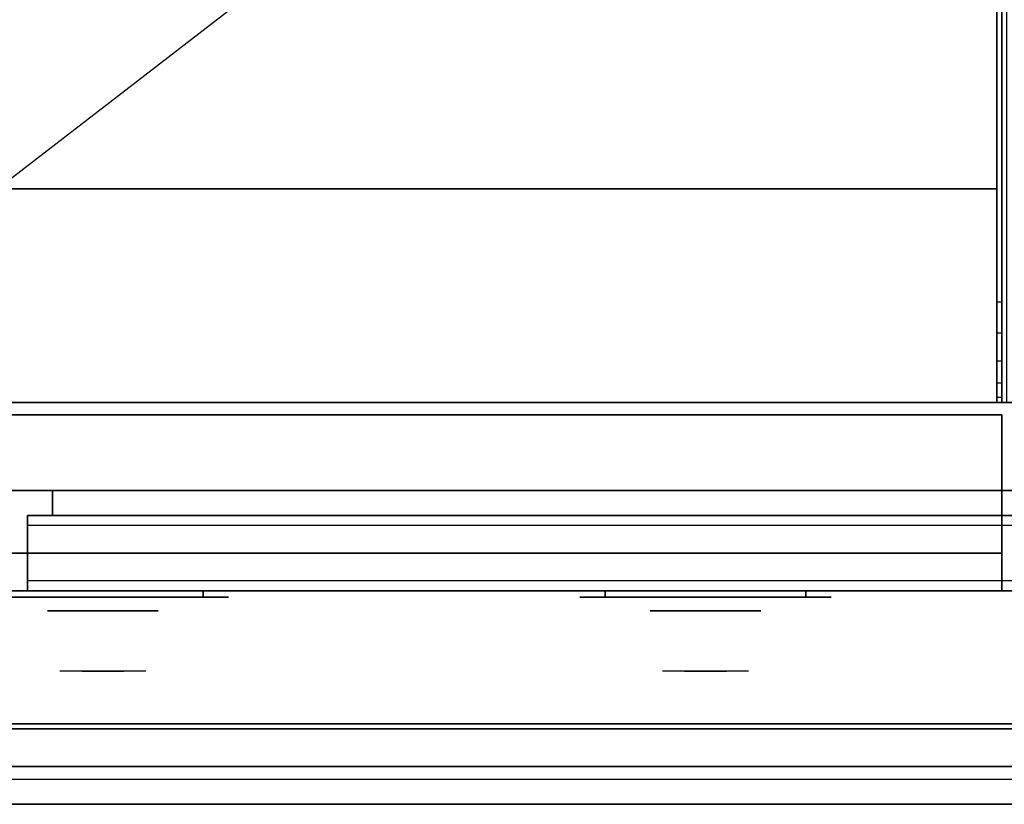
# Model space of a CAD drawing. Extents: x -24 to 24, y -18.5 to 18.5.
# Drawn here: x -7.7 to 11.9, y -18.5 to -2.9 of the extents above; entities that cross this region are included whole.
import ezdxf

# ---------------------------------------------------------------- set-up
doc = ezdxf.new("R2010")
doc.units = 0
doc.layers.get('DEFPOINTS').update_dxf_attribs({"linetype": 'CONTINUOUS'})
for name, color, linetype in [('3D', 254, 'CONTINUOUS'), ('3D-BLACK', 250, 'CONTINUOUS'), ('3D-CHROME', 254, 'CONTINUOUS'), ('3D-COLDROLL', 252, 'CONTINUOUS'), ('3D-FLAT', 7, 'CONTINUOUS'), ('3D-GRAY', 251, 'CONTINUOUS'), ('3D-NON', 43, 'CONTINUOUS'), ('3D-VHC', 1, 'CONTINUOUS')]:
    doc.layers.add(name, color=color, linetype=linetype)

msp = doc.modelspace()

# ---------------------------------------------------------------- linework, layer by layer
at = {"layer": '3D'}
for points in [[(11.9, -9.118, 38.402), (11.8, -9.118, 38.402), (11.8, -8.5, 38.5), (11.9, -8.5, 38.5)], [(23.9, -17.75, 36), (-23.9, -17.75, 36), (-23.9, -18.5, 35.25), (23.9, -18.5, 35.25)]]:
    msp.add_3dface(points, dxfattribs=at)
at = {"layer": '3D', "invisible_edges": 4}
for points in [[(11.9, -9.676, 38.118), (11.8, -9.676, 38.118), (11.8, -9.118, 38.402), (11.9, -9.118, 38.402)], [(11.9, -10.118, 37.676), (11.8, -10.118, 37.676), (11.8, -9.676, 38.118), (11.9, -9.676, 38.118)], [(11.9, -10.402, 37.118), (11.8, -10.402, 37.118), (11.8, -10.118, 37.676), (11.9, -10.118, 37.676)], [(11.9, -10.5, 36.5), (11.8, -10.5, 36.5), (11.8, -10.402, 37.118), (11.9, -10.402, 37.118)]]:
    msp.add_3dface(points, dxfattribs=at)
at = {"layer": '3D-BLACK', "extrusion": (0, 1, 0)}
for centre, start, end in [((4, 30.5, -14.375), 90, 270), ((4, 30.5, -14.375), 90, 270), ((-4, 30.5, -14.375), 270, 90), ((-4, 30.5, -14.375), 270, 90), ((-8, 30.5, -14.375), 90, 270), ((-8, 30.5, -14.375), 90, 270)]:
    msp.add_arc(centre, 0.5, start, end, dxfattribs=at)
at = {"layer": '3D-BLACK'}
for points in [[(-4, -14.375, 30), (-4, -14.25, 30), (-8, -14.25, 30), (-8, -14.375, 30)], [(-8, -14.375, 31), (-8, -14.25, 31), (-4, -14.25, 31), (-4, -14.375, 31)], [(-4, -14.375, 30), (-4, -14.25, 30), (-8, -14.25, 30), (-8, -14.375, 30)], [(-8, -14.375, 31), (-8, -14.25, 31), (-4, -14.25, 31), (-4, -14.375, 31)], [(8, -14.375, 30), (8, -14.25, 30), (4, -14.25, 30), (4, -14.375, 30)], [(4, -14.375, 31), (4, -14.25, 31), (8, -14.25, 31), (8, -14.375, 31)], [(8, -14.375, 30), (8, -14.25, 30), (4, -14.25, 30), (4, -14.375, 30)], [(4, -14.375, 31), (4, -14.25, 31), (8, -14.25, 31), (8, -14.375, 31)]]:
    msp.add_3dface(points, dxfattribs=at)
at = {"layer": '3D-BLACK', "invisible_edges": 15}
for points in [[(-3.5, -14.375, 30.5), (-3.567, -14.375, 30.25), (-8.433, -14.375, 30.25), (-8.5, -14.375, 30.5)], [(-3.567, -14.375, 30.75), (-3.5, -14.375, 30.5), (-8.5, -14.375, 30.5), (-8.433, -14.375, 30.75)], [(-3.5, -14.375, 30.5), (-3.567, -14.375, 30.25), (-8.433, -14.375, 30.25), (-8.5, -14.375, 30.5)], [(-3.567, -14.375, 30.75), (-3.5, -14.375, 30.5), (-8.5, -14.375, 30.5), (-8.433, -14.375, 30.75)], [(-3.567, -14.375, 30.25), (-3.75, -14.375, 30.067), (-8.25, -14.375, 30.067), (-8.433, -14.375, 30.25)], [(-3.75, -14.375, 30.933), (-3.567, -14.375, 30.75), (-8.433, -14.375, 30.75), (-8.25, -14.375, 30.933)], [(-3.567, -14.375, 30.25), (-3.75, -14.375, 30.067), (-8.25, -14.375, 30.067), (-8.433, -14.375, 30.25)], [(-3.75, -14.375, 30.933), (-3.567, -14.375, 30.75), (-8.433, -14.375, 30.75), (-8.25, -14.375, 30.933)], [(-3.75, -14.375, 30.067), (-4, -14.375, 30), (-8, -14.375, 30), (-8.25, -14.375, 30.067)], [(-4, -14.375, 31), (-3.75, -14.375, 30.933), (-8.25, -14.375, 30.933), (-8, -14.375, 31)], [(-3.75, -14.375, 30.067), (-4, -14.375, 30), (-8, -14.375, 30), (-8.25, -14.375, 30.067)], [(-4, -14.375, 31), (-3.75, -14.375, 30.933), (-8.25, -14.375, 30.933), (-8, -14.375, 31)], [(8.5, -14.375, 30.5), (8.433, -14.375, 30.25), (3.567, -14.375, 30.25), (3.5, -14.375, 30.5)], [(8.433, -14.375, 30.75), (8.5, -14.375, 30.5), (3.5, -14.375, 30.5), (3.567, -14.375, 30.75)], [(8.5, -14.375, 30.5), (8.433, -14.375, 30.25), (3.567, -14.375, 30.25), (3.5, -14.375, 30.5)], [(8.433, -14.375, 30.75), (8.5, -14.375, 30.5), (3.5, -14.375, 30.5), (3.567, -14.375, 30.75)], [(8.433, -14.375, 30.25), (8.25, -14.375, 30.067), (3.75, -14.375, 30.067), (3.567, -14.375, 30.25)], [(8.25, -14.375, 30.933), (8.433, -14.375, 30.75), (3.567, -14.375, 30.75), (3.75, -14.375, 30.933)], [(8.433, -14.375, 30.25), (8.25, -14.375, 30.067), (3.75, -14.375, 30.067), (3.567, -14.375, 30.25)], [(8.25, -14.375, 30.933), (8.433, -14.375, 30.75), (3.567, -14.375, 30.75), (3.75, -14.375, 30.933)], [(8.25, -14.375, 30.067), (8, -14.375, 30), (4, -14.375, 30), (3.75, -14.375, 30.067)], [(8, -14.375, 31), (8.25, -14.375, 30.933), (3.75, -14.375, 30.933), (4, -14.375, 31)], [(8.25, -14.375, 30.067), (8, -14.375, 30), (4, -14.375, 30), (3.75, -14.375, 30.067)], [(8, -14.375, 31), (8.25, -14.375, 30.933), (3.75, -14.375, 30.933), (4, -14.375, 31)]]:
    msp.add_3dface(points, dxfattribs=at)
at = {"layer": '3D-CHROME', "extrusion": (0, -1, 0)}
for centre in [(-6, 30.5, 14.65), (6, 30.5, 14.65)]:
    msp.add_circle(centre, 1.1, dxfattribs=at)
for centre, radius, start, end in [((-6, 30.5, 14.375), 0.2, 180, 0), ((-6, 30.5, 14.375), 0.2, 0, 180), ((-6, 30.5, 14.375), 0.2, 180, 0), ((-6, 30.5, 14.375), 0.2, 0, 180), ((6, 30.5, 14.375), 0.2, 180, 0), ((6, 30.5, 14.375), 0.2, 0, 180), ((6, 30.5, 14.375), 0.2, 180, 0), ((6, 30.5, 14.375), 0.2, 0, 180), ((-6, 30.5, 14.65), 1.1, 112.2526, 218.6926), ((-6, 30.5, 14.65), 1.1, 321.3074, 67.7474), ((6, 30.5, 14.65), 1.1, 112.2526, 218.6926), ((6, 30.5, 14.65), 1.1, 321.3074, 67.7474)]:
    msp.add_arc(centre, radius, start, end, dxfattribs=at)
at = {"layer": '3D-CHROME', "extrusion": (0, 1, 0)}
for centre, radius, start, end in [((6, 30.5, -15.85), 1.1, 218.6926, 321.3074), ((7.177, 30.805, -15.85), 1.042, 136.8322, 252.2226), ((6, 30.5, -15.85), 1.1, 218.6926, 321.3074), ((7.177, 30.805, -15.85), 1.042, 136.8322, 252.2226), ((6, 30.5, -15.85), 1.1, 67.7474, 112.2526), ((6, 30.5, -15.85), 1.1, 67.7474, 112.2526), ((4.823, 30.805, -15.85), 1.042, 287.7774, 43.1678), ((4.823, 30.805, -15.85), 1.042, 287.7774, 43.1678), ((-6, 30.5, -15.85), 1.1, 218.6926, 321.3074), ((-4.823, 30.805, -15.85), 1.042, 136.8322, 252.2226), ((-6, 30.5, -15.85), 1.1, 218.6926, 321.3074), ((-4.823, 30.805, -15.85), 1.042, 136.8322, 252.2226), ((-6, 30.5, -15.85), 1.1, 67.7474, 112.2526), ((-6, 30.5, -15.85), 1.1, 67.7474, 112.2526), ((-7.177, 30.805, -15.85), 1.042, 287.7774, 43.1678), ((-7.177, 30.805, -15.85), 1.042, 287.7774, 43.1678)]:
    msp.add_arc(centre, radius, start, end, dxfattribs=at)
at = {"layer": '3D-CHROME', "invisible_edges": 15}
for points in [[(-6.31, -15.25, 30.226), (-6.549, -15.25, 29.973), (-7.027, -15.25, 30.107), (-7.098, -15.25, 30.438)], [(-6.168, -15.25, 30.543), (-6.31, -15.25, 30.226), (-7.098, -15.25, 30.438), (-7.065, -15.25, 30.776)], [(-6.138, -15.25, 30.89), (-6.168, -15.25, 30.543), (-7.065, -15.25, 30.776), (-6.93, -15.25, 31.087)], [(-6.549, -15.25, 29.973), (-6.859, -15.25, 29.812), (-6.859, -15.25, 29.812), (-7.027, -15.25, 30.107)], [(-6.224, -15.25, 31.228), (-6.138, -15.25, 30.89), (-6.93, -15.25, 31.087), (-6.707, -15.25, 31.343)], [(-6.417, -15.25, 31.518), (-6.224, -15.25, 31.228), (-6.707, -15.25, 31.343), (-6.417, -15.25, 31.518)], [(-5.862, -15.25, 30.89), (-5.832, -15.25, 30.543), (-4.935, -15.25, 30.776), (-5.07, -15.25, 31.087)], [(-5.776, -15.25, 31.228), (-5.862, -15.25, 30.89), (-5.07, -15.25, 31.087), (-5.293, -15.25, 31.343)], [(-5.832, -15.25, 30.543), (-5.69, -15.25, 30.226), (-4.902, -15.25, 30.438), (-4.935, -15.25, 30.776)], [(-5.583, -15.25, 31.518), (-5.776, -15.25, 31.228), (-5.293, -15.25, 31.343), (-5.583, -15.25, 31.518)], [(-5.69, -15.25, 30.226), (-5.451, -15.25, 29.973), (-4.973, -15.25, 30.107), (-4.902, -15.25, 30.438)], [(-5.451, -15.25, 29.973), (-5.141, -15.25, 29.812), (-5.141, -15.25, 29.812), (-4.973, -15.25, 30.107)], [(5.69, -15.25, 30.226), (5.451, -15.25, 29.973), (4.973, -15.25, 30.107), (4.902, -15.25, 30.438)], [(5.832, -15.25, 30.543), (5.69, -15.25, 30.226), (4.902, -15.25, 30.438), (4.935, -15.25, 30.776)], [(5.862, -15.25, 30.89), (5.832, -15.25, 30.543), (4.935, -15.25, 30.776), (5.07, -15.25, 31.087)], [(5.451, -15.25, 29.973), (5.141, -15.25, 29.812), (5.141, -15.25, 29.812), (4.973, -15.25, 30.107)], [(5.776, -15.25, 31.228), (5.862, -15.25, 30.89), (5.07, -15.25, 31.087), (5.293, -15.25, 31.343)], [(5.583, -15.25, 31.518), (5.776, -15.25, 31.228), (5.293, -15.25, 31.343), (5.583, -15.25, 31.518)], [(6.138, -15.25, 30.89), (6.168, -15.25, 30.543), (7.065, -15.25, 30.776), (6.93, -15.25, 31.087)], [(6.224, -15.25, 31.228), (6.138, -15.25, 30.89), (6.93, -15.25, 31.087), (6.707, -15.25, 31.343)], [(6.168, -15.25, 30.543), (6.31, -15.25, 30.226), (7.098, -15.25, 30.438), (7.065, -15.25, 30.776)], [(6.417, -15.25, 31.518), (6.224, -15.25, 31.228), (6.707, -15.25, 31.343), (6.417, -15.25, 31.518)], [(6.31, -15.25, 30.226), (6.549, -15.25, 29.973), (7.027, -15.25, 30.107), (7.098, -15.25, 30.438)], [(6.549, -15.25, 29.973), (6.859, -15.25, 29.812), (6.859, -15.25, 29.812), (7.027, -15.25, 30.107)], [(-6.515, -15.85, 29.641), (-6.736, -15.85, 29.86), (-6.859, -15.85, 29.812), (-6.618, -15.85, 29.59)], [(-6.358, -15.85, 29.77), (-6.618, -15.85, 29.59), (-6.859, -15.85, 29.812), (-6.549, -15.85, 29.973)], [(-6.418, -15.85, 29.712), (-6.621, -15.85, 29.923), (-6.736, -15.85, 29.86), (-6.515, -15.85, 29.641)], [(-6.329, -15.85, 29.802), (-6.515, -15.85, 30), (-6.621, -15.85, 29.923), (-6.418, -15.85, 29.712)], [(-6.265, -15.85, 29.501), (-6.515, -15.85, 29.641), (-6.618, -15.85, 29.59), (-6.323, -15.85, 29.449)], [(-6.177, -15.85, 29.641), (-6.323, -15.85, 29.449), (-6.618, -15.85, 29.59), (-6.358, -15.85, 29.77)], [(-6.162, -15.85, 30.073), (-6.358, -15.85, 29.77), (-6.549, -15.85, 29.973), (-6.31, -15.85, 30.226)], [(-6.211, -15.85, 29.578), (-6.418, -15.85, 29.712), (-6.515, -15.85, 29.641), (-6.265, -15.85, 29.501)], [(-6.25, -15.85, 29.909), (-6.419, -15.85, 30.089), (-6.515, -15.85, 30), (-6.329, -15.85, 29.802)], [(-6.182, -15.85, 30.03), (-6.335, -15.85, 30.19), (-6.419, -15.85, 30.089), (-6.25, -15.85, 29.909)], [(-6.161, -15.85, 29.676), (-6.329, -15.85, 29.802), (-6.418, -15.85, 29.712), (-6.211, -15.85, 29.578)], [(-6.282, -15.85, 31.563), (-6.417, -15.85, 31.518), (-6.333, -15.85, 31.417), (-6.21, -15.85, 31.459)], [(-6.282, -15.85, 31.563), (-6.115, -15.85, 31.253), (-6.224, -15.85, 31.228), (-6.417, -15.85, 31.518)], [(-6.068, -15.85, 29.975), (-6.177, -15.85, 29.641), (-6.358, -15.85, 29.77), (-6.162, -15.85, 30.073)], [(-6.125, -15.85, 30.163), (-6.265, -15.85, 30.3), (-6.335, -15.85, 30.19), (-6.182, -15.85, 30.03)], [(-6.21, -15.85, 31.459), (-6.333, -15.85, 31.417), (-6.263, -15.85, 31.306), (-6.149, -15.85, 31.34)], [(-6.117, -15.85, 29.794), (-6.25, -15.85, 29.909), (-6.329, -15.85, 29.802), (-6.161, -15.85, 29.676)], [(-6, -15.85, 29.453), (-6.265, -15.85, 29.501), (-6.323, -15.85, 29.449), (-6, -15.85, 29.4)], [(-6, -15.85, 29.597), (-6, -15.85, 29.4), (-6.323, -15.85, 29.449), (-6.177, -15.85, 29.641)], [(-6.05, -15.85, 30.455), (-6.162, -15.85, 30.073), (-6.31, -15.85, 30.226), (-6.168, -15.85, 30.543)], [(-6.142, -15.85, 31.591), (-6.282, -15.85, 31.563), (-6.21, -15.85, 31.459), (-6.101, -15.85, 31.485)], [(-6.142, -15.85, 31.591), (-6.047, -15.85, 31.268), (-6.115, -15.85, 31.253), (-6.282, -15.85, 31.563)], [(-6, -15.85, 29.532), (-6.211, -15.85, 29.578), (-6.265, -15.85, 29.501), (-6, -15.85, 29.453)], [(-6.081, -15.85, 30.306), (-6.209, -15.85, 30.419), (-6.265, -15.85, 30.3), (-6.125, -15.85, 30.163)], [(-6.149, -15.85, 31.34), (-6.263, -15.85, 31.306), (-6.207, -15.85, 31.188), (-6.1, -15.85, 31.208)], [(-6.079, -15.85, 29.927), (-6.182, -15.85, 30.03), (-6.25, -15.85, 29.909), (-6.117, -15.85, 29.794)], [(-6.115, -15.85, 31.253), (-6.034, -15.85, 30.866), (-6.138, -15.85, 30.89), (-6.224, -15.85, 31.228)], [(-6, -15.85, 29.633), (-6.161, -15.85, 29.676), (-6.211, -15.85, 29.578), (-6, -15.85, 29.532)], [(-6.101, -15.85, 31.485), (-6.21, -15.85, 31.459), (-6.149, -15.85, 31.34), (-6.067, -15.85, 31.36)], [(-6.05, -15.85, 30.455), (-6.168, -15.85, 30.543), (-6.209, -15.85, 30.419), (-6.081, -15.85, 30.306)], [(-6.1, -15.85, 31.208), (-6.207, -15.85, 31.188), (-6.167, -15.85, 31.063), (-6.063, -15.85, 31.066)], [(-6.047, -15.85, 30.075), (-6.125, -15.85, 30.163), (-6.182, -15.85, 30.03), (-6.079, -15.85, 29.927)], [(-6, -15.85, 29.941), (-6, -15.85, 29.597), (-6.177, -15.85, 29.641), (-6.068, -15.85, 29.975)], [(-6.032, -15.85, 30.609), (-6.143, -15.85, 30.672), (-6.168, -15.85, 30.543), (-6.05, -15.85, 30.455)], [(-6.034, -15.85, 30.866), (-6.05, -15.85, 30.455), (-6.168, -15.85, 30.543), (-6.138, -15.85, 30.89)], [(-6.063, -15.85, 31.066), (-6.167, -15.85, 31.063), (-6.142, -15.85, 30.934), (-6.039, -15.85, 30.917)], [(-6.007, -15.85, 30.398), (-6.068, -15.85, 29.975), (-6.162, -15.85, 30.073), (-6.05, -15.85, 30.455)], [(-6, -15.85, 29.754), (-6.117, -15.85, 29.794), (-6.161, -15.85, 29.676), (-6, -15.85, 29.633)], [(-6.067, -15.85, 31.36), (-6.149, -15.85, 31.34), (-6.1, -15.85, 31.208), (-6.038, -15.85, 31.22)], [(-6.029, -15.85, 30.764), (-6.134, -15.85, 30.803), (-6.143, -15.85, 30.672), (-6.032, -15.85, 30.609)], [(-6.039, -15.85, 30.917), (-6.142, -15.85, 30.934), (-6.134, -15.85, 30.803), (-6.029, -15.85, 30.764)], [(-6, -15.85, 31.6), (-6.142, -15.85, 31.591), (-6.101, -15.85, 31.485), (-6, -15.85, 31.493)], [(-6, -15.85, 31.6), (-6, -15.85, 31.273), (-6.047, -15.85, 31.268), (-6.142, -15.85, 31.591)], [(-6.023, -15.85, 30.233), (-6.081, -15.85, 30.306), (-6.125, -15.85, 30.163), (-6.047, -15.85, 30.075)], [(-6, -15.85, 29.892), (-6.079, -15.85, 29.927), (-6.117, -15.85, 29.794), (-6, -15.85, 29.754)], [(-6.047, -15.85, 31.268), (-6, -15.85, 30.85), (-6.034, -15.85, 30.866), (-6.115, -15.85, 31.253)], [(-6, -15.85, 31.493), (-6.101, -15.85, 31.485), (-6.067, -15.85, 31.36), (-6, -15.85, 31.367)], [(-6.038, -15.85, 31.22), (-6.1, -15.85, 31.208), (-6.063, -15.85, 31.066), (-6.017, -15.85, 31.067)], [(-6.007, -15.85, 30.398), (-6.05, -15.85, 30.455), (-6.081, -15.85, 30.306), (-6.023, -15.85, 30.233)], [(-6, -15.85, 30.044), (-6.047, -15.85, 30.075), (-6.079, -15.85, 29.927), (-6, -15.85, 29.892)], [(-6, -15.85, 30.378), (-6, -15.85, 29.941), (-6.068, -15.85, 29.975), (-6.007, -15.85, 30.398)], [(-6, -15.85, 31.367), (-6.067, -15.85, 31.36), (-6.038, -15.85, 31.22), (-6, -15.85, 31.224)], [(-6.017, -15.85, 31.067), (-6.063, -15.85, 31.066), (-6.039, -15.85, 30.917), (-6.003, -15.85, 30.905)], [(-5.998, -15.85, 30.567), (-6.032, -15.85, 30.609), (-6.05, -15.85, 30.455), (-6.007, -15.85, 30.398)], [(-6, -15.85, 30.85), (-6.007, -15.85, 30.398), (-6.05, -15.85, 30.455), (-6.034, -15.85, 30.866)], [(-6, -15.85, 30.208), (-6.023, -15.85, 30.233), (-6.047, -15.85, 30.075), (-6, -15.85, 30.044)], [(-6, -15.85, 31.273), (-6, -15.85, 30.844), (-6, -15.85, 30.85), (-6.047, -15.85, 31.268)], [(-6.003, -15.85, 30.905), (-6.039, -15.85, 30.917), (-6.029, -15.85, 30.764), (-5.996, -15.85, 30.738)], [(-6, -15.85, 31.224), (-6.038, -15.85, 31.22), (-6.017, -15.85, 31.067), (-6, -15.85, 31.067)], [(-5.996, -15.85, 30.738), (-6.029, -15.85, 30.764), (-6.032, -15.85, 30.609), (-5.998, -15.85, 30.567)], [(-6, -15.85, 30.378), (-6.007, -15.85, 30.398), (-6.023, -15.85, 30.233), (-6, -15.85, 30.208)], [(-6, -15.85, 31.067), (-6.017, -15.85, 31.067), (-6.003, -15.85, 30.905), (-6, -15.85, 30.901)], [(-6, -15.85, 30.553), (-5.998, -15.85, 30.567), (-6.007, -15.85, 30.398), (-6, -15.85, 30.378)], [(-6, -15.85, 30.844), (-6, -15.85, 30.378), (-6.007, -15.85, 30.398), (-6, -15.85, 30.85)], [(-6.004, -15.85, 30.738), (-6, -15.85, 30.729), (-6, -15.85, 30.553), (-6.002, -15.85, 30.567)], [(-5.971, -15.85, 30.764), (-6.004, -15.85, 30.738), (-6.002, -15.85, 30.567), (-5.968, -15.85, 30.609)], [(-5.997, -15.85, 30.905), (-6, -15.85, 30.901), (-6, -15.85, 30.729), (-6.004, -15.85, 30.738)], [(-5.961, -15.85, 30.917), (-5.997, -15.85, 30.905), (-6.004, -15.85, 30.738), (-5.971, -15.85, 30.764)], [(-6, -15.85, 30.901), (-6.003, -15.85, 30.905), (-5.996, -15.85, 30.738), (-6, -15.85, 30.729)], [(-6.002, -15.85, 30.567), (-6, -15.85, 30.553), (-6, -15.85, 30.378), (-5.993, -15.85, 30.398)], [(-5.968, -15.85, 30.609), (-6.002, -15.85, 30.567), (-5.993, -15.85, 30.398), (-5.95, -15.85, 30.455)], [(-5.735, -15.85, 29.501), (-6, -15.85, 29.453), (-6, -15.85, 29.4), (-5.677, -15.85, 29.449)], [(-5.789, -15.85, 29.578), (-6, -15.85, 29.532), (-6, -15.85, 29.453), (-5.735, -15.85, 29.501)], [(-5.839, -15.85, 29.676), (-6, -15.85, 29.633), (-6, -15.85, 29.532), (-5.789, -15.85, 29.578)], [(-5.883, -15.85, 29.794), (-6, -15.85, 29.754), (-6, -15.85, 29.633), (-5.839, -15.85, 29.676)], [(-5.921, -15.85, 29.927), (-6, -15.85, 29.892), (-6, -15.85, 29.754), (-5.883, -15.85, 29.794)], [(-5.953, -15.85, 30.075), (-6, -15.85, 30.044), (-6, -15.85, 29.892), (-5.921, -15.85, 29.927)], [(-5.977, -15.85, 30.233), (-6, -15.85, 30.208), (-6, -15.85, 30.044), (-5.953, -15.85, 30.075)], [(-5.993, -15.85, 30.398), (-6, -15.85, 30.378), (-6, -15.85, 30.208), (-5.977, -15.85, 30.233)], [(-6, -15.85, 30.729), (-5.996, -15.85, 30.738), (-5.998, -15.85, 30.567), (-6, -15.85, 30.553)], [(-5.983, -15.85, 31.067), (-6, -15.85, 31.067), (-6, -15.85, 30.901), (-5.997, -15.85, 30.905)], [(-5.962, -15.85, 31.22), (-6, -15.85, 31.224), (-6, -15.85, 31.067), (-5.983, -15.85, 31.067)], [(-5.933, -15.85, 31.36), (-6, -15.85, 31.367), (-6, -15.85, 31.224), (-5.962, -15.85, 31.22)], [(-5.899, -15.85, 31.485), (-6, -15.85, 31.493), (-6, -15.85, 31.367), (-5.933, -15.85, 31.36)], [(-5.858, -15.85, 31.591), (-6, -15.85, 31.6), (-6, -15.85, 31.493), (-5.899, -15.85, 31.485)], [(-5.823, -15.85, 29.641), (-5.677, -15.85, 29.449), (-6, -15.85, 29.4), (-6, -15.85, 29.597)], [(-5.932, -15.85, 29.975), (-5.823, -15.85, 29.641), (-6, -15.85, 29.597), (-6, -15.85, 29.941)], [(-5.993, -15.85, 30.398), (-5.932, -15.85, 29.975), (-6, -15.85, 29.941), (-6, -15.85, 30.378)], [(-6, -15.85, 30.85), (-5.993, -15.85, 30.398), (-6, -15.85, 30.378), (-6, -15.85, 30.844)], [(-5.953, -15.85, 31.268), (-6, -15.85, 30.85), (-6, -15.85, 30.844), (-6, -15.85, 31.273)], [(-5.858, -15.85, 31.591), (-5.953, -15.85, 31.268), (-6, -15.85, 31.273), (-6, -15.85, 31.6)], [(-5.966, -15.85, 30.866), (-5.95, -15.85, 30.455), (-5.993, -15.85, 30.398), (-6, -15.85, 30.85)], [(-5.885, -15.85, 31.253), (-5.966, -15.85, 30.866), (-6, -15.85, 30.85), (-5.953, -15.85, 31.268)], [(-5.937, -15.85, 31.066), (-5.983, -15.85, 31.067), (-5.997, -15.85, 30.905), (-5.961, -15.85, 30.917)], [(-5.95, -15.85, 30.455), (-5.993, -15.85, 30.398), (-5.977, -15.85, 30.233), (-5.919, -15.85, 30.306)], [(-5.95, -15.85, 30.455), (-5.838, -15.85, 30.073), (-5.932, -15.85, 29.975), (-5.993, -15.85, 30.398)], [(-5.9, -15.85, 31.208), (-5.962, -15.85, 31.22), (-5.983, -15.85, 31.067), (-5.937, -15.85, 31.066)], [(-5.919, -15.85, 30.306), (-5.977, -15.85, 30.233), (-5.953, -15.85, 30.075), (-5.875, -15.85, 30.163)], [(-5.866, -15.85, 30.803), (-5.971, -15.85, 30.764), (-5.968, -15.85, 30.609), (-5.857, -15.85, 30.672)], [(-5.858, -15.85, 30.934), (-5.961, -15.85, 30.917), (-5.971, -15.85, 30.764), (-5.866, -15.85, 30.803)], [(-5.857, -15.85, 30.672), (-5.968, -15.85, 30.609), (-5.95, -15.85, 30.455), (-5.832, -15.85, 30.543)], [(-5.862, -15.85, 30.89), (-5.832, -15.85, 30.543), (-5.95, -15.85, 30.455), (-5.966, -15.85, 30.866)], [(-5.776, -15.85, 31.228), (-5.862, -15.85, 30.89), (-5.966, -15.85, 30.866), (-5.885, -15.85, 31.253)], [(-5.851, -15.85, 31.34), (-5.933, -15.85, 31.36), (-5.962, -15.85, 31.22), (-5.9, -15.85, 31.208)], [(-5.833, -15.85, 31.063), (-5.937, -15.85, 31.066), (-5.961, -15.85, 30.917), (-5.858, -15.85, 30.934)], [(-5.875, -15.85, 30.163), (-5.953, -15.85, 30.075), (-5.921, -15.85, 29.927), (-5.818, -15.85, 30.03)], [(-5.718, -15.85, 31.563), (-5.885, -15.85, 31.253), (-5.953, -15.85, 31.268), (-5.858, -15.85, 31.591)], [(-5.832, -15.85, 30.543), (-5.95, -15.85, 30.455), (-5.919, -15.85, 30.306), (-5.791, -15.85, 30.419)], [(-5.832, -15.85, 30.543), (-5.69, -15.85, 30.226), (-5.838, -15.85, 30.073), (-5.95, -15.85, 30.455)], [(-5.793, -15.85, 31.188), (-5.9, -15.85, 31.208), (-5.937, -15.85, 31.066), (-5.833, -15.85, 31.063)], [(-5.79, -15.85, 31.459), (-5.899, -15.85, 31.485), (-5.933, -15.85, 31.36), (-5.851, -15.85, 31.34)], [(-5.838, -15.85, 30.073), (-5.642, -15.85, 29.77), (-5.823, -15.85, 29.641), (-5.932, -15.85, 29.975)], [(-5.818, -15.85, 30.03), (-5.921, -15.85, 29.927), (-5.883, -15.85, 29.794), (-5.75, -15.85, 29.909)], [(-5.791, -15.85, 30.419), (-5.919, -15.85, 30.306), (-5.875, -15.85, 30.163), (-5.735, -15.85, 30.3)], [(-5.737, -15.85, 31.306), (-5.851, -15.85, 31.34), (-5.9, -15.85, 31.208), (-5.793, -15.85, 31.188)], [(-5.718, -15.85, 31.563), (-5.858, -15.85, 31.591), (-5.899, -15.85, 31.485), (-5.79, -15.85, 31.459)], [(-5.583, -15.85, 31.518), (-5.776, -15.85, 31.228), (-5.885, -15.85, 31.253), (-5.718, -15.85, 31.563)], [(-5.75, -15.85, 29.909), (-5.883, -15.85, 29.794), (-5.839, -15.85, 29.676), (-5.671, -15.85, 29.802)], [(-5.735, -15.85, 30.3), (-5.875, -15.85, 30.163), (-5.818, -15.85, 30.03), (-5.665, -15.85, 30.19)], [(-5.667, -15.85, 31.417), (-5.79, -15.85, 31.459), (-5.851, -15.85, 31.34), (-5.737, -15.85, 31.306)], [(-5.671, -15.85, 29.802), (-5.839, -15.85, 29.676), (-5.789, -15.85, 29.578), (-5.582, -15.85, 29.712)], [(-5.69, -15.85, 30.226), (-5.451, -15.85, 29.973), (-5.642, -15.85, 29.77), (-5.838, -15.85, 30.073)], [(-5.642, -15.85, 29.77), (-5.382, -15.85, 29.59), (-5.677, -15.85, 29.449), (-5.823, -15.85, 29.641)], [(-5.665, -15.85, 30.19), (-5.818, -15.85, 30.03), (-5.75, -15.85, 29.909), (-5.581, -15.85, 30.089)], [(-5.583, -15.85, 31.518), (-5.718, -15.85, 31.563), (-5.79, -15.85, 31.459), (-5.667, -15.85, 31.417)], [(-5.582, -15.85, 29.712), (-5.789, -15.85, 29.578), (-5.735, -15.85, 29.501), (-5.485, -15.85, 29.641)], [(-5.581, -15.85, 30.089), (-5.75, -15.85, 29.909), (-5.671, -15.85, 29.802), (-5.485, -15.85, 30)], [(-5.485, -15.85, 29.641), (-5.735, -15.85, 29.501), (-5.677, -15.85, 29.449), (-5.382, -15.85, 29.59)], [(-5.485, -15.85, 30), (-5.671, -15.85, 29.802), (-5.582, -15.85, 29.712), (-5.379, -15.85, 29.923)], [(-5.451, -15.85, 29.973), (-5.141, -15.85, 29.812), (-5.382, -15.85, 29.59), (-5.642, -15.85, 29.77)], [(-5.379, -15.85, 29.923), (-5.582, -15.85, 29.712), (-5.485, -15.85, 29.641), (-5.264, -15.85, 29.86)], [(-5.264, -15.85, 29.86), (-5.485, -15.85, 29.641), (-5.382, -15.85, 29.59), (-5.141, -15.85, 29.812)], [(5.485, -15.85, 29.641), (5.264, -15.85, 29.86), (5.141, -15.85, 29.812), (5.382, -15.85, 29.59)], [(5.642, -15.85, 29.77), (5.382, -15.85, 29.59), (5.141, -15.85, 29.812), (5.451, -15.85, 29.973)], [(5.582, -15.85, 29.712), (5.379, -15.85, 29.923), (5.264, -15.85, 29.86), (5.485, -15.85, 29.641)], [(5.671, -15.85, 29.802), (5.485, -15.85, 30), (5.379, -15.85, 29.923), (5.582, -15.85, 29.712)], [(5.735, -15.85, 29.501), (5.485, -15.85, 29.641), (5.382, -15.85, 29.59), (5.677, -15.85, 29.449)], [(5.823, -15.85, 29.641), (5.677, -15.85, 29.449), (5.382, -15.85, 29.59), (5.642, -15.85, 29.77)], [(5.838, -15.85, 30.073), (5.642, -15.85, 29.77), (5.451, -15.85, 29.973), (5.69, -15.85, 30.226)], [(5.789, -15.85, 29.578), (5.582, -15.85, 29.712), (5.485, -15.85, 29.641), (5.735, -15.85, 29.501)], [(5.75, -15.85, 29.909), (5.581, -15.85, 30.089), (5.485, -15.85, 30), (5.671, -15.85, 29.802)], [(5.818, -15.85, 30.03), (5.665, -15.85, 30.19), (5.581, -15.85, 30.089), (5.75, -15.85, 29.909)], [(5.839, -15.85, 29.676), (5.671, -15.85, 29.802), (5.582, -15.85, 29.712), (5.789, -15.85, 29.578)], [(5.718, -15.85, 31.563), (5.583, -15.85, 31.518), (5.667, -15.85, 31.417), (5.79, -15.85, 31.459)], [(5.718, -15.85, 31.563), (5.885, -15.85, 31.253), (5.776, -15.85, 31.228), (5.583, -15.85, 31.518)], [(5.932, -15.85, 29.975), (5.823, -15.85, 29.641), (5.642, -15.85, 29.77), (5.838, -15.85, 30.073)], [(5.875, -15.85, 30.163), (5.735, -15.85, 30.3), (5.665, -15.85, 30.19), (5.818, -15.85, 30.03)], [(5.79, -15.85, 31.459), (5.667, -15.85, 31.417), (5.737, -15.85, 31.306), (5.851, -15.85, 31.34)], [(5.883, -15.85, 29.794), (5.75, -15.85, 29.909), (5.671, -15.85, 29.802), (5.839, -15.85, 29.676)], [(6, -15.85, 29.453), (5.735, -15.85, 29.501), (5.677, -15.85, 29.449), (6, -15.85, 29.4)], [(6, -15.85, 29.597), (6, -15.85, 29.4), (5.677, -15.85, 29.449), (5.823, -15.85, 29.641)], [(5.95, -15.85, 30.455), (5.838, -15.85, 30.073), (5.69, -15.85, 30.226), (5.832, -15.85, 30.543)], [(5.858, -15.85, 31.591), (5.718, -15.85, 31.563), (5.79, -15.85, 31.459), (5.899, -15.85, 31.485)], [(5.858, -15.85, 31.591), (5.953, -15.85, 31.268), (5.885, -15.85, 31.253), (5.718, -15.85, 31.563)], [(6, -15.85, 29.532), (5.789, -15.85, 29.578), (5.735, -15.85, 29.501), (6, -15.85, 29.453)], [(5.919, -15.85, 30.306), (5.791, -15.85, 30.419), (5.735, -15.85, 30.3), (5.875, -15.85, 30.163)], [(5.851, -15.85, 31.34), (5.737, -15.85, 31.306), (5.793, -15.85, 31.188), (5.9, -15.85, 31.208)], [(5.921, -15.85, 29.927), (5.818, -15.85, 30.03), (5.75, -15.85, 29.909), (5.883, -15.85, 29.794)], [(5.885, -15.85, 31.253), (5.966, -15.85, 30.866), (5.862, -15.85, 30.89), (5.776, -15.85, 31.228)], [(6, -15.85, 29.633), (5.839, -15.85, 29.676), (5.789, -15.85, 29.578), (6, -15.85, 29.532)], [(5.899, -15.85, 31.485), (5.79, -15.85, 31.459), (5.851, -15.85, 31.34), (5.933, -15.85, 31.36)], [(5.95, -15.85, 30.455), (5.832, -15.85, 30.543), (5.791, -15.85, 30.419), (5.919, -15.85, 30.306)], [(5.9, -15.85, 31.208), (5.793, -15.85, 31.188), (5.833, -15.85, 31.063), (5.937, -15.85, 31.066)], [(5.953, -15.85, 30.075), (5.875, -15.85, 30.163), (5.818, -15.85, 30.03), (5.921, -15.85, 29.927)], [(6, -15.85, 29.941), (6, -15.85, 29.597), (5.823, -15.85, 29.641), (5.932, -15.85, 29.975)], [(5.968, -15.85, 30.609), (5.857, -15.85, 30.672), (5.832, -15.85, 30.543), (5.95, -15.85, 30.455)], [(5.966, -15.85, 30.866), (5.95, -15.85, 30.455), (5.832, -15.85, 30.543), (5.862, -15.85, 30.89)], [(5.937, -15.85, 31.066), (5.833, -15.85, 31.063), (5.858, -15.85, 30.934), (5.961, -15.85, 30.917)], [(5.993, -15.85, 30.398), (5.932, -15.85, 29.975), (5.838, -15.85, 30.073), (5.95, -15.85, 30.455)], [(6, -15.85, 29.754), (5.883, -15.85, 29.794), (5.839, -15.85, 29.676), (6, -15.85, 29.633)], [(5.933, -15.85, 31.36), (5.851, -15.85, 31.34), (5.9, -15.85, 31.208), (5.962, -15.85, 31.22)], [(5.971, -15.85, 30.764), (5.866, -15.85, 30.803), (5.857, -15.85, 30.672), (5.968, -15.85, 30.609)], [(5.961, -15.85, 30.917), (5.858, -15.85, 30.934), (5.866, -15.85, 30.803), (5.971, -15.85, 30.764)], [(6, -15.85, 31.6), (5.858, -15.85, 31.591), (5.899, -15.85, 31.485), (6, -15.85, 31.493)], [(6, -15.85, 31.6), (6, -15.85, 31.273), (5.953, -15.85, 31.268), (5.858, -15.85, 31.591)], [(5.977, -15.85, 30.233), (5.919, -15.85, 30.306), (5.875, -15.85, 30.163), (5.953, -15.85, 30.075)], [(6, -15.85, 29.892), (5.921, -15.85, 29.927), (5.883, -15.85, 29.794), (6, -15.85, 29.754)], [(5.953, -15.85, 31.268), (6, -15.85, 30.85), (5.966, -15.85, 30.866), (5.885, -15.85, 31.253)], [(6, -15.85, 31.493), (5.899, -15.85, 31.485), (5.933, -15.85, 31.36), (6, -15.85, 31.367)], [(5.962, -15.85, 31.22), (5.9, -15.85, 31.208), (5.937, -15.85, 31.066), (5.983, -15.85, 31.067)], [(5.993, -15.85, 30.398), (5.95, -15.85, 30.455), (5.919, -15.85, 30.306), (5.977, -15.85, 30.233)], [(6, -15.85, 30.044), (5.953, -15.85, 30.075), (5.921, -15.85, 29.927), (6, -15.85, 29.892)], [(6, -15.85, 30.378), (6, -15.85, 29.941), (5.932, -15.85, 29.975), (5.993, -15.85, 30.398)], [(6, -15.85, 31.367), (5.933, -15.85, 31.36), (5.962, -15.85, 31.22), (6, -15.85, 31.224)], [(5.983, -15.85, 31.067), (5.937, -15.85, 31.066), (5.961, -15.85, 30.917), (5.997, -15.85, 30.905)], [(6.002, -15.85, 30.567), (5.968, -15.85, 30.609), (5.95, -15.85, 30.455), (5.993, -15.85, 30.398)], [(6, -15.85, 30.85), (5.993, -15.85, 30.398), (5.95, -15.85, 30.455), (5.966, -15.85, 30.866)], [(6, -15.85, 30.208), (5.977, -15.85, 30.233), (5.953, -15.85, 30.075), (6, -15.85, 30.044)], [(6, -15.85, 31.273), (6, -15.85, 30.844), (6, -15.85, 30.85), (5.953, -15.85, 31.268)], [(5.997, -15.85, 30.905), (5.961, -15.85, 30.917), (5.971, -15.85, 30.764), (6.004, -15.85, 30.738)], [(6, -15.85, 31.224), (5.962, -15.85, 31.22), (5.983, -15.85, 31.067), (6, -15.85, 31.067)], [(6.004, -15.85, 30.738), (5.971, -15.85, 30.764), (5.968, -15.85, 30.609), (6.002, -15.85, 30.567)], [(6, -15.85, 30.378), (5.993, -15.85, 30.398), (5.977, -15.85, 30.233), (6, -15.85, 30.208)], [(6, -15.85, 31.067), (5.983, -15.85, 31.067), (5.997, -15.85, 30.905), (6, -15.85, 30.901)], [(6, -15.85, 30.553), (6.002, -15.85, 30.567), (5.993, -15.85, 30.398), (6, -15.85, 30.378)], [(6, -15.85, 30.844), (6, -15.85, 30.378), (5.993, -15.85, 30.398), (6, -15.85, 30.85)], [(5.996, -15.85, 30.738), (6, -15.85, 30.729), (6, -15.85, 30.553), (5.998, -15.85, 30.567)], [(6.029, -15.85, 30.764), (5.996, -15.85, 30.738), (5.998, -15.85, 30.567), (6.032, -15.85, 30.609)], [(6.003, -15.85, 30.905), (6, -15.85, 30.901), (6, -15.85, 30.729), (5.996, -15.85, 30.738)], [(6.039, -15.85, 30.917), (6.003, -15.85, 30.905), (5.996, -15.85, 30.738), (6.029, -15.85, 30.764)], [(6, -15.85, 30.901), (5.997, -15.85, 30.905), (6.004, -15.85, 30.738), (6, -15.85, 30.729)], [(5.998, -15.85, 30.567), (6, -15.85, 30.553), (6, -15.85, 30.378), (6.007, -15.85, 30.398)], [(6.032, -15.85, 30.609), (5.998, -15.85, 30.567), (6.007, -15.85, 30.398), (6.05, -15.85, 30.455)], [(6.265, -15.85, 29.501), (6, -15.85, 29.453), (6, -15.85, 29.4), (6.323, -15.85, 29.449)], [(6.211, -15.85, 29.578), (6, -15.85, 29.532), (6, -15.85, 29.453), (6.265, -15.85, 29.501)], [(6.161, -15.85, 29.676), (6, -15.85, 29.633), (6, -15.85, 29.532), (6.211, -15.85, 29.578)], [(6.117, -15.85, 29.794), (6, -15.85, 29.754), (6, -15.85, 29.633), (6.161, -15.85, 29.676)], [(6.079, -15.85, 29.927), (6, -15.85, 29.892), (6, -15.85, 29.754), (6.117, -15.85, 29.794)], [(6.047, -15.85, 30.075), (6, -15.85, 30.044), (6, -15.85, 29.892), (6.079, -15.85, 29.927)], [(6.023, -15.85, 30.233), (6, -15.85, 30.208), (6, -15.85, 30.044), (6.047, -15.85, 30.075)], [(6.007, -15.85, 30.398), (6, -15.85, 30.378), (6, -15.85, 30.208), (6.023, -15.85, 30.233)], [(6, -15.85, 30.729), (6.004, -15.85, 30.738), (6.002, -15.85, 30.567), (6, -15.85, 30.553)], [(6.017, -15.85, 31.067), (6, -15.85, 31.067), (6, -15.85, 30.901), (6.003, -15.85, 30.905)], [(6.038, -15.85, 31.22), (6, -15.85, 31.224), (6, -15.85, 31.067), (6.017, -15.85, 31.067)], [(6.067, -15.85, 31.36), (6, -15.85, 31.367), (6, -15.85, 31.224), (6.038, -15.85, 31.22)], [(6.101, -15.85, 31.485), (6, -15.85, 31.493), (6, -15.85, 31.367), (6.067, -15.85, 31.36)], [(6.142, -15.85, 31.591), (6, -15.85, 31.6), (6, -15.85, 31.493), (6.101, -15.85, 31.485)], [(6.177, -15.85, 29.641), (6.323, -15.85, 29.449), (6, -15.85, 29.4), (6, -15.85, 29.597)], [(6.068, -15.85, 29.975), (6.177, -15.85, 29.641), (6, -15.85, 29.597), (6, -15.85, 29.941)], [(6.007, -15.85, 30.398), (6.068, -15.85, 29.975), (6, -15.85, 29.941), (6, -15.85, 30.378)], [(6, -15.85, 30.85), (6.007, -15.85, 30.398), (6, -15.85, 30.378), (6, -15.85, 30.844)], [(6.047, -15.85, 31.268), (6, -15.85, 30.85), (6, -15.85, 30.844), (6, -15.85, 31.273)], [(6.142, -15.85, 31.591), (6.047, -15.85, 31.268), (6, -15.85, 31.273), (6, -15.85, 31.6)], [(6.034, -15.85, 30.866), (6.05, -15.85, 30.455), (6.007, -15.85, 30.398), (6, -15.85, 30.85)], [(6.115, -15.85, 31.253), (6.034, -15.85, 30.866), (6, -15.85, 30.85), (6.047, -15.85, 31.268)], [(6.063, -15.85, 31.066), (6.017, -15.85, 31.067), (6.003, -15.85, 30.905), (6.039, -15.85, 30.917)], [(6.05, -15.85, 30.455), (6.007, -15.85, 30.398), (6.023, -15.85, 30.233), (6.081, -15.85, 30.306)], [(6.05, -15.85, 30.455), (6.162, -15.85, 30.073), (6.068, -15.85, 29.975), (6.007, -15.85, 30.398)], [(6.1, -15.85, 31.208), (6.038, -15.85, 31.22), (6.017, -15.85, 31.067), (6.063, -15.85, 31.066)], [(6.081, -15.85, 30.306), (6.023, -15.85, 30.233), (6.047, -15.85, 30.075), (6.125, -15.85, 30.163)], [(6.134, -15.85, 30.803), (6.029, -15.85, 30.764), (6.032, -15.85, 30.609), (6.143, -15.85, 30.672)], [(6.142, -15.85, 30.934), (6.039, -15.85, 30.917), (6.029, -15.85, 30.764), (6.134, -15.85, 30.803)], [(6.143, -15.85, 30.672), (6.032, -15.85, 30.609), (6.05, -15.85, 30.455), (6.168, -15.85, 30.543)], [(6.138, -15.85, 30.89), (6.168, -15.85, 30.543), (6.05, -15.85, 30.455), (6.034, -15.85, 30.866)], [(6.224, -15.85, 31.228), (6.138, -15.85, 30.89), (6.034, -15.85, 30.866), (6.115, -15.85, 31.253)], [(6.149, -15.85, 31.34), (6.067, -15.85, 31.36), (6.038, -15.85, 31.22), (6.1, -15.85, 31.208)], [(6.167, -15.85, 31.063), (6.063, -15.85, 31.066), (6.039, -15.85, 30.917), (6.142, -15.85, 30.934)], [(6.125, -15.85, 30.163), (6.047, -15.85, 30.075), (6.079, -15.85, 29.927), (6.182, -15.85, 30.03)], [(6.282, -15.85, 31.563), (6.115, -15.85, 31.253), (6.047, -15.85, 31.268), (6.142, -15.85, 31.591)], [(6.168, -15.85, 30.543), (6.05, -15.85, 30.455), (6.081, -15.85, 30.306), (6.209, -15.85, 30.419)], [(6.168, -15.85, 30.543), (6.31, -15.85, 30.226), (6.162, -15.85, 30.073), (6.05, -15.85, 30.455)], [(6.207, -15.85, 31.188), (6.1, -15.85, 31.208), (6.063, -15.85, 31.066), (6.167, -15.85, 31.063)], [(6.21, -15.85, 31.459), (6.101, -15.85, 31.485), (6.067, -15.85, 31.36), (6.149, -15.85, 31.34)], [(6.162, -15.85, 30.073), (6.358, -15.85, 29.77), (6.177, -15.85, 29.641), (6.068, -15.85, 29.975)], [(6.182, -15.85, 30.03), (6.079, -15.85, 29.927), (6.117, -15.85, 29.794), (6.25, -15.85, 29.909)], [(6.209, -15.85, 30.419), (6.081, -15.85, 30.306), (6.125, -15.85, 30.163), (6.265, -15.85, 30.3)], [(6.263, -15.85, 31.306), (6.149, -15.85, 31.34), (6.1, -15.85, 31.208), (6.207, -15.85, 31.188)], [(6.282, -15.85, 31.563), (6.142, -15.85, 31.591), (6.101, -15.85, 31.485), (6.21, -15.85, 31.459)], [(6.417, -15.85, 31.518), (6.224, -15.85, 31.228), (6.115, -15.85, 31.253), (6.282, -15.85, 31.563)], [(6.25, -15.85, 29.909), (6.117, -15.85, 29.794), (6.161, -15.85, 29.676), (6.329, -15.85, 29.802)], [(6.265, -15.85, 30.3), (6.125, -15.85, 30.163), (6.182, -15.85, 30.03), (6.335, -15.85, 30.19)], [(6.333, -15.85, 31.417), (6.21, -15.85, 31.459), (6.149, -15.85, 31.34), (6.263, -15.85, 31.306)], [(6.329, -15.85, 29.802), (6.161, -15.85, 29.676), (6.211, -15.85, 29.578), (6.418, -15.85, 29.712)], [(6.31, -15.85, 30.226), (6.549, -15.85, 29.973), (6.358, -15.85, 29.77), (6.162, -15.85, 30.073)], [(6.358, -15.85, 29.77), (6.618, -15.85, 29.59), (6.323, -15.85, 29.449), (6.177, -15.85, 29.641)], [(6.335, -15.85, 30.19), (6.182, -15.85, 30.03), (6.25, -15.85, 29.909), (6.419, -15.85, 30.089)], [(6.417, -15.85, 31.518), (6.282, -15.85, 31.563), (6.21, -15.85, 31.459), (6.333, -15.85, 31.417)], [(6.418, -15.85, 29.712), (6.211, -15.85, 29.578), (6.265, -15.85, 29.501), (6.515, -15.85, 29.641)], [(6.419, -15.85, 30.089), (6.25, -15.85, 29.909), (6.329, -15.85, 29.802), (6.515, -15.85, 30)], [(6.515, -15.85, 29.641), (6.265, -15.85, 29.501), (6.323, -15.85, 29.449), (6.618, -15.85, 29.59)], [(6.515, -15.85, 30), (6.329, -15.85, 29.802), (6.418, -15.85, 29.712), (6.621, -15.85, 29.923)], [(6.549, -15.85, 29.973), (6.859, -15.85, 29.812), (6.618, -15.85, 29.59), (6.358, -15.85, 29.77)], [(6.621, -15.85, 29.923), (6.418, -15.85, 29.712), (6.515, -15.85, 29.641), (6.736, -15.85, 29.86)], [(6.736, -15.85, 29.86), (6.515, -15.85, 29.641), (6.618, -15.85, 29.59), (6.859, -15.85, 29.812)]]:
    msp.add_3dface(points, dxfattribs=at)
at = {"layer": '3D-COLDROLL'}
for points in [[(11.8, 16.3, 36), (-23.8, 16.3, 36), (-23.8, -6.25, 36), (11.8, -6.25, 36)], [(11.8, 16.3, 35), (-23.8, 16.3, 35), (-23.8, -6.25, 35), (11.8, -6.25, 35)], [(11.8, 16.3, 35), (11.8, -6.25, 35), (11.8, -6.25, 36), (11.8, 16.3, 36)], [(11.8, -6.25, 35), (-23.8, -6.25, 35), (-23.8, -6.25, 36), (11.8, -6.25, 36)]]:
    msp.add_3dface(points, dxfattribs=at)
at = {"layer": '3D-FLAT'}
for points in [[(24, 18.5, 25), (-24, 18.5, 25), (-24, -14.25, 25), (24, -14.25, 25)], [(24, 18.5, 27), (-24, 18.5, 27), (-24, -14.25, 27), (24, -14.25, 27)], [(23.9, 18.5, 24.9), (-23.9, 18.5, 24.9), (-23.9, -12.25, 24.9), (23.9, -12.25, 24.9)], [(23.9, 18.5, 3), (-23.9, 18.5, 3), (-23.9, -12.25, 3), (23.9, -12.25, 3)], [(12, 16.5, 35), (-24, 16.5, 35), (-24, -10.5, 35), (12, -10.5, 35)], [(11.9, 16.4, 35), (11.8, 16.4, 35), (11.8, -10.5, 35), (11.9, -10.5, 35)], [(23.9, -10.5, 36), (-23.9, -10.5, 36), (-23.9, -16.9, 36), (23.9, -16.9, 36)], [(11.9, -10.75, 27), (-23.9, -10.75, 27), (-23.9, -13.5, 27), (11.9, -13.5, 27)], [(23.5, -14.25, 14.5), (-7.5, -14.25, 14.5), (-7.5, -12.75, 14.5), (23.5, -12.75, 14.5)], [(23.5, -14.25, 3.5), (-7.5, -14.25, 3.5), (-7.5, -12.75, 3.5), (23.5, -12.75, 3.5)], [(23.9, -17, 36), (-23.9, -17, 36), (-23.9, -17.75, 36), (23.9, -17.75, 36)], [(23.9, -18.5, 34.5), (-23.9, -18.5, 34.5), (-23.9, -18, 34.5), (23.9, -18, 34.5)]]:
    msp.add_3dface(points, dxfattribs=at)
for points, invisible_edges in [([(11.9, -8.5, 38.5), (11.8, -8.5, 38.5), (11.8, 16.4, 38.5), (11.9, 16.4, 38.5)], 1), ([(11.9, -10.5, 36.5), (11.8, -10.5, 36.5), (11.8, -10.5, 36.5), (11.9, -10.5, 36.5)], 5), ([(23.5, -12.75, 24.5), (-7.5, -12.75, 24.5), (-7.5, -14.25, 24.5), (23.5, -14.25, 24.5)], 4), ([(23.5, -12.75, 13.5), (-7.5, -12.75, 13.5), (-7.5, -14.25, 13.5), (23.5, -14.25, 13.5)], 4), ([(23.5, -12.95, 22.5), (-7.5, -12.95, 22.5), (-7.5, -14.25, 22.5), (23.5, -14.25, 22.5)], 4), ([(23.5, -14.05, 24.3), (-7.5, -14.05, 24.3), (-7.5, -12.95, 24.3), (23.5, -12.95, 24.3)], 4), ([(23.5, -12.95, 11.5), (-7.5, -12.95, 11.5), (-7.5, -14.25, 11.5), (23.5, -14.25, 11.5)], 4), ([(23.5, -14.05, 13.3), (-7.5, -14.05, 13.3), (-7.5, -12.95, 13.3), (23.5, -12.95, 13.3)], 4), ([(23.5, -14.25, 23.7), (-7.5, -14.25, 23.7), (-7.5, -14.05, 23.7), (23.5, -14.05, 23.7)], 4), ([(23.5, -14.25, 12.7), (-7.5, -14.25, 12.7), (-7.5, -14.05, 12.7), (23.5, -14.05, 12.7)], 4)]:
    msp.add_3dface(points, dxfattribs=dict(at, invisible_edges=invisible_edges))
at = {"layer": '3D-GRAY'}
for points in [[(-7, -12.25, 15), (-7, -12.75, 15), (-7, -12.75, 23), (-7, -12.25, 23)], [(23, -12.25, 15), (-7, -12.25, 15), (-7, -12.25, 23), (23, -12.25, 23)], [(23, -12.25, 23), (-7, -12.25, 23), (-7, -12.75, 23), (23, -12.75, 23)], [(23, -12.25, 15), (-7, -12.25, 15), (-7, -12.75, 15), (23, -12.75, 15)], [(-7, -12.25, 4), (-7, -12.75, 4), (-7, -12.75, 12), (-7, -12.25, 12)], [(23, -12.25, 4), (-7, -12.25, 4), (-7, -12.25, 12), (23, -12.25, 12)], [(23, -12.25, 12), (-7, -12.25, 12), (-7, -12.75, 12), (23, -12.75, 12)], [(23, -12.25, 4), (-7, -12.25, 4), (-7, -12.75, 4), (23, -12.75, 4)], [(23, -12.75, 15), (-7, -12.75, 15), (-7, -12.75, 23), (23, -12.75, 23)], [(23, -12.75, 4), (-7, -12.75, 4), (-7, -12.75, 12), (23, -12.75, 12)]]:
    msp.add_3dface(points, dxfattribs=at)
at = {"layer": '3D-NON'}
for points in [[(11.9, 18.4, 27), (11.9, 18.4, 35), (11.9, -10.5, 35), (11.9, -10.5, 27)], [(11.9, -10.5, 27), (11.9, -10.5, 35), (-23.9, -10.5, 35), (-23.9, -10.5, 27)], [(23.9, -10.5, 35), (-23.9, -10.5, 35), (-23.9, -10.5, 36), (23.9, -10.5, 36)], [(-23.8, -10.5, 35), (-23.8, -10.5, 36), (11.8, -10.5, 36), (11.8, -10.5, 35)], [(11.9, -10.75, 35.75), (-23.9, -10.75, 35.75), (-23.9, -10.75, 27), (11.9, -10.75, 27)], [(23.9, -12.25, 3), (-23.9, -12.25, 3), (-23.9, -12.25, 24.9), (23.9, -12.25, 24.9)], [(24, -14.25, 27), (-24, -14.25, 27), (-24, -14.25, 25), (24, -14.25, 25)], [(23.9, -16.9, 36), (-23.9, -16.9, 36), (-23.9, -16.9, 34.75), (23.9, -16.9, 34.75)], [(23.9, -17, 34.75), (-23.9, -17, 34.75), (-23.9, -17, 36), (23.9, -17, 36)], [(23.9, -18.5, 35.25), (-23.9, -18.5, 35.25), (-23.9, -18.5, 34.5), (23.9, -18.5, 34.5)]]:
    msp.add_3dface(points, dxfattribs=at)
for points, invisible_edges in [([(11.8, 16.4, 35), (11.8, -8.5, 35), (11.8, -8.5, 38.5), (11.8, 16.4, 38.5)], 15), ([(11.9, 16.4, 35), (11.9, -8.5, 35), (11.9, -8.5, 38.5), (11.9, 16.4, 38.5)], 15), ([(11.8, -9.018, 38.432), (11.8, -8.5, 38.5), (11.8, -8.5, 35), (11.8, -8.833, 35)], 15), ([(11.9, -9.018, 38.432), (11.9, -8.5, 38.5), (11.9, -8.5, 35), (11.9, -8.833, 35)], 15), ([(11.8, -9.5, 38.232), (11.8, -9.018, 38.432), (11.8, -8.833, 35), (11.8, -9.167, 35)], 15), ([(11.9, -9.5, 38.232), (11.9, -9.018, 38.432), (11.9, -8.833, 35), (11.9, -9.167, 35)], 15), ([(11.8, -9.914, 37.914), (11.8, -9.5, 38.232), (11.8, -9.167, 35), (11.8, -9.5, 35)], 15), ([(11.9, -9.914, 37.914), (11.9, -9.5, 38.232), (11.9, -9.167, 35), (11.9, -9.5, 35)], 15), ([(11.8, -10.232, 37.5), (11.8, -9.914, 37.914), (11.8, -9.5, 35), (11.8, -9.833, 35)], 15), ([(11.9, -10.232, 37.5), (11.9, -9.914, 37.914), (11.9, -9.5, 35), (11.9, -9.833, 35)], 15), ([(11.8, -10.432, 37.018), (11.8, -10.232, 37.5), (11.8, -9.833, 35), (11.8, -10.167, 35)], 15), ([(11.9, -10.432, 37.018), (11.9, -10.232, 37.5), (11.9, -9.833, 35), (11.9, -10.167, 35)], 15), ([(11.8, -10.5, 36.5), (11.8, -10.432, 37.018), (11.8, -10.167, 35), (11.8, -10.5, 35)], 15), ([(11.9, -10.5, 36.5), (11.9, -10.432, 37.018), (11.9, -10.167, 35), (11.9, -10.5, 35)], 15), ([(11.9, -10.5, 35), (11.8, -10.5, 35), (11.8, -10.5, 36.5), (11.9, -10.5, 36.5)], 5), ([(11.9, -10.75, 27.75), (11.9, -10.75, 36), (11.9, -14.25, 36), (11.9, -14.25, 27.75)], 10), ([(11.9, -10.75, 27), (11.9, -13.5, 27), (11.9, -14.25, 27.75), (11.9, -10.75, 27.75)], 4), ([(-7.5, -12.75, 24.5), (-7.5, -12.95, 24.3), (-7.5, -14.05, 24.3), (-7.5, -14.25, 24.5)], 15), ([(-7.5, -12.95, 22.5), (-7.5, -12.75, 22.5), (-7.5, -12.75, 24.5), (-7.5, -12.95, 24.3)], 15), ([(-7.5, -12.75, 14.5), (-7.5, -14.25, 14.5), (-7.5, -14.25, 22.5), (-7.5, -12.75, 22.5)], 15), ([(23.5, -12.75, 14.5), (-7.5, -12.75, 14.5), (-7.5, -12.75, 24.5), (23.5, -12.75, 24.5)], 5), ([(-7.5, -12.75, 13.5), (-7.5, -12.95, 13.3), (-7.5, -14.05, 13.3), (-7.5, -14.25, 13.5)], 15), ([(-7.5, -12.95, 11.5), (-7.5, -12.75, 11.5), (-7.5, -12.75, 13.5), (-7.5, -12.95, 13.3)], 15), ([(-7.5, -12.75, 3.5), (-7.5, -14.25, 3.5), (-7.5, -14.25, 11.5), (-7.5, -12.75, 11.5)], 15), ([(23.5, -12.75, 3.5), (-7.5, -12.75, 3.5), (-7.5, -12.75, 13.5), (23.5, -12.75, 13.5)], 5), ([(23.5, -12.95, 24.3), (-7.5, -12.95, 24.3), (-7.5, -12.95, 22.5), (23.5, -12.95, 22.5)], 4), ([(23.5, -12.95, 13.3), (-7.5, -12.95, 13.3), (-7.5, -12.95, 11.5), (23.5, -12.95, 11.5)], 4), ([(-7.5, -14.05, 24.3), (-7.5, -14.25, 24.5), (-7.5, -14.25, 23.7), (-7.5, -14.05, 23.7)], 15), ([(23.5, -14.05, 23.7), (-7.5, -14.05, 23.7), (-7.5, -14.05, 24.3), (23.5, -14.05, 24.3)], 4), ([(-7.5, -14.05, 13.3), (-7.5, -14.25, 13.5), (-7.5, -14.25, 12.7), (-7.5, -14.05, 12.7)], 15), ([(23.5, -14.05, 12.7), (-7.5, -14.05, 12.7), (-7.5, -14.05, 13.3), (23.5, -14.05, 13.3)], 4), ([(23.5, -14.25, 22.5), (-7.5, -14.25, 22.5), (-7.5, -14.25, 14.5), (23.5, -14.25, 14.5)], 4), ([(23.5, -14.25, 24.5), (-7.5, -14.25, 24.5), (-7.5, -14.25, 23.7), (23.5, -14.25, 23.7)], 4), ([(23.5, -14.25, 11.5), (-7.5, -14.25, 11.5), (-7.5, -14.25, 3.5), (23.5, -14.25, 3.5)], 4), ([(23.5, -14.25, 13.5), (-7.5, -14.25, 13.5), (-7.5, -14.25, 12.7), (23.5, -14.25, 12.7)], 4)]:
    msp.add_3dface(points, dxfattribs=dict(at, invisible_edges=invisible_edges))
at = {"layer": '3D-VHC'}
for points in [[(11.9, -13.5, 27), (-23.9, -13.5, 27), (-23.9, -14.25, 27.75), (11.9, -14.25, 27.75)], [(11.9, -14.25, 27.75), (-23.9, -14.25, 27.75), (-23.9, -14.25, 35.75), (11.9, -14.25, 35.75)]]:
    msp.add_3dface(points, dxfattribs=at)
at = {"layer": 'DEFPOINTS', "color": 6}
msp.add_line((-24, -18.5), (24, 18.5), dxfattribs=at)

doc.saveas('drawing.dxf')
